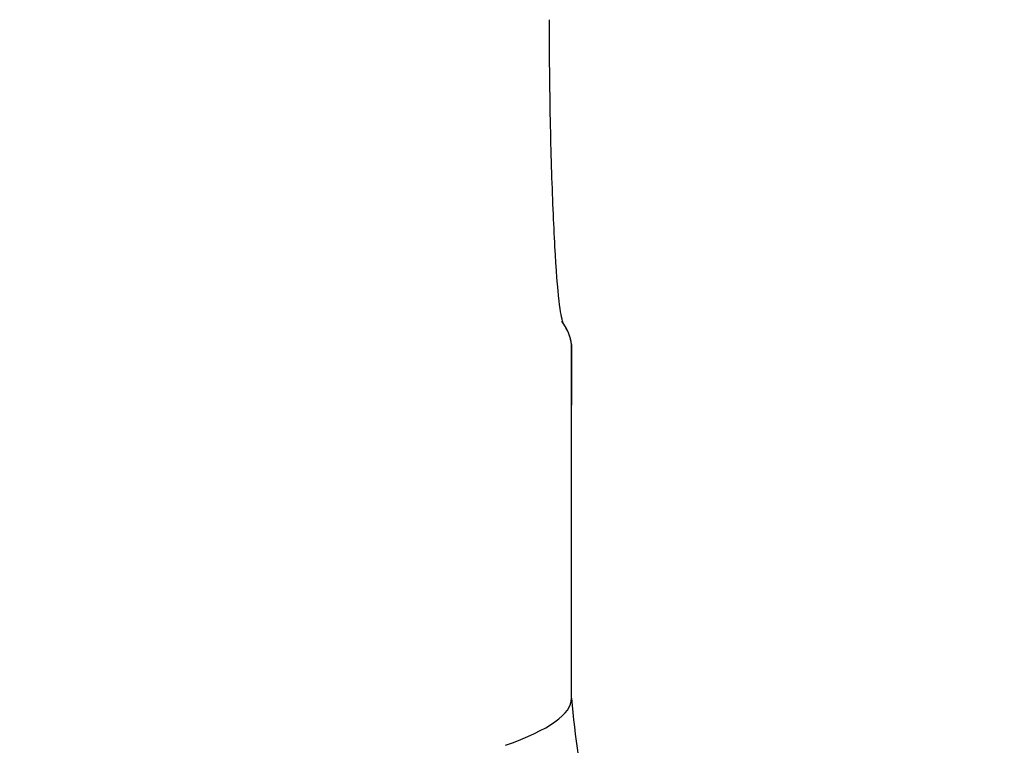
# Model space of a CAD drawing. Units: inches. Extents: x 0.2 to 33.6, y 0.2 to 23.7.
# Drawn here: x 6.2 to 6.2, y 3.2 to 3.3 of the extents above; entities that cross this region are included whole.
import ezdxf

# ---------------------------------------------------------------- set-up
doc = ezdxf.new("R2010")
doc.units = ezdxf.units.IN
doc.header["$MEASUREMENT"] = 0

msp = doc.modelspace()

# ---------------------------------------------------------------- hatches: boundary and pattern name
at = {"linetype": 'Continuous', "lineweight": 18}
h = msp.add_hatch(dxfattribs=at)
h.set_pattern_fill('ANSI37', angle=2.8e-322, style=0)
h.set_pattern_definition([(45, (0, 0), (-0.08838834764831845, 0.08838834764831845), []), (135, (0, 0), (-0.08838834764831845, -0.08838834764831843), [])])
edge = h.paths.add_edge_path(flags=0)
edge.add_line((8.28801345520073, 6.086349177984528), (8.273037453142916, 6.086349177984528))
edge.add_spline(control_points=[(8.273037453142916, 6.086349177984528), (8.26686850056033, 6.086451580384842), (8.260677954598702, 6.087189089933816), (8.25465849387726, 6.08854280882665), (8.244760714118442, 6.09076872441555), (8.235096256423288, 6.094743291234204), (8.226545862370186, 6.100203282616947), (8.218214589416506, 6.105523350704084), (8.210691635001998, 6.112428863727657), (8.204800597128024, 6.120366678681904), (8.199321795904401, 6.127749029842188), (8.195094862464888, 6.136260161242478), (8.192634422401245, 6.145118073309942), (8.19101329846625, 6.150954335480606), (8.190117868691823, 6.157042072222696), (8.190002936004953, 6.163098208731629)], knot_values=[0.01884064418316879, 0.01884064418316879, 0.01884064418316879, 0.01884064418316879, 0.02259476440186049, 0.02259476440186049, 0.02259476440186049, 0.02878726229183327, 0.02878726229183327, 0.02878726229183327, 0.03482567076774123, 0.03482567076774123, 0.03482567076774123, 0.04043834391211961, 0.04043834391211961, 0.04043834391211961, 0.04412513044601401, 0.04412513044601401, 0.04412513044601401, 0.04412513044601401], weights=[1, 1, 1, 1, 1, 1, 1, 1, 1, 1, 1, 1, 1, 1, 1, 1], degree=3, periodic=0)
edge.add_spline(control_points=[(8.190002936004953, 6.163098208731629), (8.189723465783265, 6.177824305012928), (8.189443982194726, 6.192550401040559), (8.1891644852144, 6.207276496814011), (8.18827171770492, 6.254314499989001), (8.187378813561207, 6.301352500570913), (8.186485771966028, 6.348390498543039)], knot_values=[0.5976500063613394, 0.5976500063613394, 0.5976500063613394, 0.5976500063613394, 0.6066286510782378, 0.6066286510782378, 0.6066286510782378, 0.6353081819773393, 0.6353081819773393, 0.6353081819773393, 0.6353081819773393], weights=[1, 1, 1, 1, 1, 1, 1], degree=3, periodic=0)
edge.add_spline(control_points=[(8.186485771966021, 6.348390498543047), (8.187780384521382, 6.349580749185989), (8.189074863522608, 6.350771142709091), (8.19036921002391, 6.351961677984527)], knot_values=[0, 0, 0, 0, 1, 1, 1, 1], weights=[1, 1, 1, 1], degree=3, periodic=0)
edge.add_line((8.19036921002391, 6.351961677984527), (8.190369210023912, 6.367586677984527))
edge.add_line((8.190369210023912, 6.367586677984527), (8.186121314578251, 6.367586677984526))
edge.add_spline(control_points=[(8.186121314578251, 6.367586677984525), (8.186022427434711, 6.372795011349888), (8.185923538604603, 6.378003344683231), (8.18582464808681, 6.383211677984528)], knot_values=[0.5950201189667585, 0.5950201189667585, 0.5950201189667585, 0.5950201189667585, 0.5981956911926962, 0.5981956911926962, 0.5981956911926962, 0.5981956911926962], weights=[1, 1, 1, 1], degree=3, periodic=0)
edge.add_line((8.18582464808681, 6.383211677984528), (8.134672411558412, 6.383211677984528))
edge.add_spline(control_points=[(8.134672411558412, 6.383211677984528), (8.135825026606947, 6.322881470477547), (8.136977387290829, 6.262551258110376), (8.138129495637223, 6.202221040924926), (8.138383742245443, 6.188907403244437), (8.13863797656489, 6.175593765329267), (8.138892198617205, 6.162280127179864)], knot_values=[0.5791579020880901, 0.5791579020880901, 0.5791579020880901, 0.5791579020880901, 0.6159419078341443, 0.6159419078341443, 0.6159419078341443, 0.6240593810949658, 0.6240593810949658, 0.6240593810949658, 0.6240593810949658], weights=[1, 1, 1, 1, 1, 1, 1], degree=3, periodic=0)
edge.add_spline(control_points=[(8.138892198617203, 6.162280127179864), (8.139010286282167, 6.15609586256979), (8.13963471075416, 6.149901279709067), (8.140749000015887, 6.143817084371536), (8.143352240754671, 6.129602978834111), (8.148765859880447, 6.115680288459156), (8.156306527394365, 6.10335324534178), (8.164488954859765, 6.089977090514024), (8.175430697818868, 6.078019011783075), (8.187872230559726, 6.068475327994263), (8.200760078800961, 6.058589283332851), (8.215657935993166, 6.050953888237054), (8.231156628302534, 6.046093739264434), (8.245116623673933, 6.041716101731683), (8.259913237240102, 6.039461677984527), (8.274543520256422, 6.039461677984527)], knot_values=[0.1058444685040761, 0.1058444685040761, 0.1058444685040761, 0.1058444685040761, 0.1096427037622753, 0.1096427037622753, 0.1096427037622753, 0.118573645855109, 0.118573645855109, 0.118573645855109, 0.1282730964478444, 0.1282730964478444, 0.1282730964478444, 0.1383137039832392, 0.1383137039832392, 0.1383137039832392, 0.1473453661630011, 0.1473453661630011, 0.1473453661630011, 0.1473453661630011], weights=[1, 1, 1, 1, 1, 1, 1, 1, 1, 1, 1, 1, 1, 1, 1, 1], degree=3, periodic=0)
edge.add_line((8.274543520256422, 6.039461677984527), (8.85874448308768, 6.039461677984527))
edge.add_ellipse((8.85874448308768, 6.008211677984527), major_axis=(0.04419417382415892, 2.752174943259751e-18), ratio=0.7071067811865523, start_angle=3.999999999998579, end_angle=89.99999999999937, ccw=False)
edge.add_line((8.902831002125595, 6.010391567789031), (8.90934079227215, 5.94456393131034))
edge.add_ellipse((9.065012790495512, 5.938348247084355), major_axis=(0.1548981176957763, -0.02731271741071956), ratio=0.6953819038476768, start_angle=191.0219717555295, end_angle=206.024711639188)
edge.add_spline(control_points=[(8.91748734006767, 5.915631414101555), (8.92476521802578, 5.900077033646758), (8.936040468805096, 5.886288262009323), (8.948574464884693, 5.874549216001135), (8.968188494341181, 5.856179177209561), (8.991480740441501, 5.841764061829598), (9.015256750603488, 5.829239293668029)], knot_values=[0, 0, 0, 0, 0.01046856016219369, 0.01046856016219369, 0.01046856016219369, 0.02681134589548423, 0.02681134589548423, 0.02681134589548423, 0.02681134589548423], weights=[1, 1, 1, 1, 1, 1, 1], degree=3, periodic=0)
edge.add_arc((8.949715765073325, 5.704821570490279), 0.1406250000000001, 3.999999999999602, 62.22055722285569, ccw=False)
edge.add_line((9.089998209641113, 5.714631074610548), (9.1003263787911, 5.566931374553708))
edge.add_spline(control_points=[(9.1003263787911, 5.566931374553708), (9.101800841018768, 5.5458455823277), (9.105767920964187, 5.52482838924294), (9.111765401947615, 5.50455982011454), (9.120080860645832, 5.476457613550668), (9.132328438955726, 5.449018557495815), (9.148990119547175, 5.42490903101791), (9.157673460764284, 5.412344197366135), (9.167744912357906, 5.400407058816787), (9.179704734785663, 5.390907684790776), (9.186310194110188, 5.385661141280927), (9.193656161646992, 5.381094698792325), (9.201562313956357, 5.378153429109038), (9.207443362841014, 5.375965544267777), (9.213788210115588, 5.374677070827207), (9.220063046851498, 5.374677070827207)], knot_values=[0, 0, 0, 0, 0.01288528685213503, 0.01288528685213503, 0.01288528685213503, 0.03085015404431992, 0.03085015404431992, 0.03085015404431992, 0.04016006646731384, 0.04016006646731384, 0.04016006646731384, 0.04528454369170436, 0.04528454369170436, 0.04528454369170436, 0.04909534708186483, 0.04909534708186483, 0.04909534708186483, 0.04909534708186483], weights=[1, 1, 1, 1, 1, 1, 1, 1, 1, 1, 1, 1, 1, 1, 1, 1], degree=3, periodic=0)
edge.add_line((9.220063046851498, 5.374677070827207), (9.262215765073325, 5.374677070827207))
edge.add_spline(control_points=[(9.262215765073325, 5.374677070827207), (9.2632623661818, 5.374677070827207), (9.264315131396824, 5.374554391854709), (9.26533524857377, 5.374320437103614), (9.266847341509212, 5.373973652112303), (9.268313736287384, 5.37337568813409), (9.269665053484866, 5.372613699481024), (9.271838516492801, 5.371388114434824), (9.273777367872244, 5.369718949975055), (9.275463830647286, 5.367879971057087), (9.278441861688519, 5.364632620221403), (9.280766498100864, 5.360772467863145), (9.2826707124785, 5.356799065802371), (9.28677066378399, 5.348243960265084), (9.289138418695298, 5.338855465341956), (9.290726239423181, 5.329502484170285), (9.292755631864138, 5.317548446187992), (9.293465765073323, 5.305355640594511), (9.293465765073323, 5.293230565016953)], knot_values=[0.05816591464129316, 0.05816591464129316, 0.05816591464129316, 0.05816591464129316, 0.05880841329969318, 0.05880841329969318, 0.05880841329969318, 0.05975642998945845, 0.05975642998945845, 0.05975642998945845, 0.06128913667117963, 0.06128913667117963, 0.06128913667117963, 0.06400475391693955, 0.06400475391693955, 0.06400475391693955, 0.06987753906891449, 0.06987753906891449, 0.06987753906891449, 0.07742496163174309, 0.07742496163174309, 0.07742496163174309, 0.07742496163174309], weights=[1, 1, 1, 1, 1, 1, 1, 1, 1, 1, 1, 1, 1, 1, 1, 1, 1, 1, 1], degree=3, periodic=0)
edge.add_line((9.293465765073323, 5.293230565016953), (9.293465765073323, 4.384551809882481))
edge.add_arc((9.402840765073323, 4.384551809882481), 0.109375, 180, 248.1026823126394)
edge.add_arc((9.22040454415924, 3.930666056345504), 0.3798031392961487, 3.999999999999602, 68.10268231263711, ccw=False)
edge.add_line((9.599282502096903, 3.957159784059755), (9.605546063840622, 3.867586677984527))
edge.add_line((9.605546063840622, 3.867586677984527), (9.597063539046482, 3.746280921889223))
edge.add_line((9.597063539046482, 3.746280921889223), (9.59233502449642, 3.6926651514536))
edge.add_arc((5.855608012324038, 4.039796793933358), 3.752816161325975, 334.86295178066496, 354.6926123954405, ccw=False)
edge.add_arc((9.352027720612153, 2.399196358081006), 0.109375, 154.8629517806644, 176.0000000000002)
edge.add_line((9.242919152614984, 2.406825972396769), (9.20810860533088, 1.909011953473269))
edge.add_arc((9.130173913904331, 1.914461677984528), 0.07812500000000007, 270, 356.00000000000006, ccw=False)
edge.add_line((9.130173913904331, 1.836336677984528), (8.630173913904331, 1.836336677984528))
edge.add_arc((8.630173913904331, 1.976961677984528), 0.140625, 184.0000000000002, 270, ccw=False)
edge.add_line((8.489891469336541, 1.96715217386426), (8.488063337423526, 1.993295678225564))
edge.add_ellipse((8.378954769426358, 1.9856660639098), major_axis=(0.007634287636984411, -0.1091753996039926), ratio=0.9993878510445761, start_angle=89.99999999999051, end_angle=176.0024406547272)
edge.add_line((8.378945448377946, 2.095107732817484), (7.987897594388106, 2.095107732817484))
edge.add_ellipse((7.987888273339697, 1.985666063909801), major_axis=(0.007634287636944592, 0.1091753996039954), ratio=0.9993878510445761, start_angle=3.997559345253297, end_angle=89.99999999998852)
edge.add_line((7.878779705342529, 1.993295678225565), (7.86983684297865, 1.865406788180023))
edge.add_arc((7.83866296640803, 1.867586677984528), 0.03125, 270, 355.99999999999903, ccw=False)
edge.add_line((7.83866296640803, 1.836336677984528), (7.234368448617039, 1.836336677984528))
edge.add_arc((7.234368448617039, 1.867586677984528), 0.03125, 184.0000000000006, 270, ccw=False)
edge.add_line((7.203194572046419, 1.865406788180024), (7.194251709682542, 1.993295678225564))
edge.add_ellipse((7.085143141685373, 1.985666063909801), major_axis=(0.007634287636987597, -0.1091753996039924), ratio=0.9993878510445757, start_angle=89.99999999998836, end_angle=176.0024406547246)
edge.add_line((7.085133820636964, 2.095107732817484), (6.595547709509686, 2.095107732817485))
edge.add_ellipse((6.595538388461277, 1.985666063909801), major_axis=(-0.007634287636943747, -0.1091753996039955), ratio=0.9993878510445757, start_angle=183.9975593452532, end_angle=269.9999999999894)
edge.add_line((6.486429820464108, 1.993295678225564), (6.477486958100229, 1.865406788180024))
edge.add_arc((6.44631308152961, 1.867586677984528), 0.03125, 270, 355.99999999999943, ccw=False)
edge.add_line((6.44631308152961, 1.836336677984528), (5.84201856373862, 1.836336677984528))
edge.add_arc((5.84201856373862, 1.867586677984528), 0.03125, 184.000000000001, 270, ccw=False)
edge.add_line((5.810844687168, 1.865406788180023), (5.801901824804122, 1.993295678225565))
edge.add_ellipse((5.692793256806953, 1.985666063909801), major_axis=(-0.007634287636988443, 0.1091753996039923), ratio=0.9993878510445761, start_angle=269.9999999999893, end_angle=356.0024406547249)
edge.add_line((5.692783935758544, 2.095107732817485), (5.301736081768702, 2.095107732817485))
edge.add_ellipse((5.301726760720293, 1.985666063909801), major_axis=(-0.007634287636940564, -0.1091753996039957), ratio=0.9993878510445761, start_angle=183.997559345252, end_angle=269.9999999999873)
edge.add_line((5.192618192723125, 1.993295678225565), (5.190790060810108, 1.96715217386426))
edge.add_arc((5.05050761624232, 1.976961677984528), 0.140625, 269.99999999999966, 355.9999999999998, ccw=False)
edge.add_line((5.050507616242319, 1.836336677984528), (4.550507616242318, 1.836336677984528))
edge.add_arc((4.550507616242318, 1.914461677984528), 0.07812500000000007, 183.9999999999998, 270, ccw=False)
edge.add_line((4.472572924815769, 1.909011953473268), (4.437762377531664, 2.406825972396769))
edge.add_arc((4.328653809534496, 2.399196358081005), 0.109375, 4.000000000000026, 25.1370482193356)
edge.add_arc((7.825073517822611, 4.039796793933358), 3.752816161325975, 185.3073876045595, 205.137048219335, ccw=False)
edge.add_line((4.088346505650231, 3.692665151453599), (4.083617991100168, 3.746280921889223))
edge.add_line((4.083617991100168, 3.746280921889223), (4.075135466306028, 3.867586677984527))
edge.add_line((4.075135466306028, 3.867586677984527), (4.081399028049747, 3.957159784059755))
edge.add_arc((4.460276985987409, 3.930666056345503), 0.3798031392961487, 111.89731768736121, 175.9999999999987, ccw=False)
edge.add_arc((4.277840765073327, 4.384551809882481), 0.109375, 291.8973176873622, 360.0000000000008)
edge.add_line((4.387215765073326, 4.384551809882481), (4.387215765073326, 5.293230565016852))
edge.add_spline(control_points=[(4.387215765073326, 5.293230565016852), (4.387215765073326, 5.296118144555804), (4.387258395143314, 5.299006124066245), (4.387349174647697, 5.301892276292889), (4.38763425348668, 5.31095578607404), (4.388379715762752, 5.320034322104463), (4.389867401998075, 5.328979447545881), (4.391481199140508, 5.338682849737354), (4.39391709568639, 5.348441339656326), (4.398241950512294, 5.357276269539536), (4.400414170613532, 5.361713739248437), (4.403136351448313, 5.366039506244505), (4.406738237341043, 5.369421235920481), (4.408115199487054, 5.370714034718262), (4.409644684227801, 5.371875697205405), (4.411306283632821, 5.37277371775101), (4.412981726706501, 5.373679220183554), (4.414841692795568, 5.374327054798131), (4.416730995823488, 5.374567009412948), (4.4173057974197, 5.374640013210422), (4.417886346028546, 5.374677070827136), (4.418465765073326, 5.374677070827136)], knot_values=[0.02563907029799999, 0.02563907029799999, 0.02563907029799999, 0.02563907029799999, 0.02739530576842391, 0.02739530576842391, 0.02739530576842391, 0.03291221896395566, 0.03291221896395566, 0.03291221896395566, 0.03892664207631134, 0.03892664207631134, 0.03892664207631134, 0.04194144310820399, 0.04194144310820399, 0.04194144310820399, 0.04307776588260562, 0.04307776588260562, 0.04307776588260562, 0.04423057371360635, 0.04423057371360635, 0.04423057371360635, 0.04457831179051038, 0.04457831179051038, 0.04457831179051038, 0.04457831179051038], weights=[1, 1, 1, 1, 1, 1, 1, 1, 1, 1, 1, 1, 1, 1, 1, 1, 1, 1, 1, 1, 1, 1], degree=3, periodic=0)
edge.add_line((4.418465765073326, 5.374677070827136), (4.460618483295146, 5.374677070827137))
edge.add_spline(control_points=[(4.460618483295145, 5.374677070827137), (4.466303035745917, 5.374677070827137), (4.472044201854023, 5.375727809502294), (4.477428017714742, 5.377552271982983), (4.486959949664308, 5.380782444162041), (4.495724434031277, 5.386427865257336), (4.503423845553098, 5.392909439234014), (4.511050236568933, 5.399329542563225), (4.517878499370679, 5.40673552880819), (4.524055351718273, 5.414560237221938), (4.537879049376379, 5.432071810639525), (4.548822152948452, 5.451985067683572), (4.557484498187162, 5.472545067573349), (4.570053677729901, 5.502377904165738), (4.578096955968908, 5.534637675986898), (4.580355151355547, 5.56693137455367)], knot_values=[0, 0, 0, 0, 0.003465303173990571, 0.003465303173990571, 0.003465303173990571, 0.00965677541308857, 0.00965677541308857, 0.00965677541308857, 0.01574171047272892, 0.01574171047272892, 0.01574171047272892, 0.029445134805633, 0.029445134805633, 0.029445134805633, 0.04943435258365957, 0.04943435258365957, 0.04943435258365957, 0.04943435258365957], weights=[1, 1, 1, 1, 1, 1, 1, 1, 1, 1, 1, 1, 1, 1, 1, 1], degree=3, periodic=0)
edge.add_line((4.580355151355547, 5.56693137455367), (4.590683320505538, 5.714631074610547))
edge.add_arc((4.730965765073325, 5.704821570490279), 0.1406250000000001, 117.77944277715119, 175.9999999999991, ccw=False)
edge.add_spline(control_points=[(4.665424779543144, 5.829239293668019), (4.69055978878861, 5.842479957740489), (4.715236703805963, 5.857847732532739), (4.735475828200093, 5.877784174507389), (4.746616044838303, 5.888757785730269), (4.756567082422534, 5.901467868848886), (4.763194190078995, 5.915631414101641)], knot_values=[0, 0, 0, 0, 0.01731826151881441, 0.01731826151881441, 0.01731826151881441, 0.02683308111125812, 0.02683308111125812, 0.02683308111125812, 0.02683308111125812], weights=[1, 1, 1, 1, 1, 1, 1], degree=3, periodic=0)
edge.add_ellipse((4.615668739651106, 5.93834824708435), major_axis=(-0.1548981176957785, -0.02731271741071959), ratio=0.695381903847667, start_angle=153.9752883608613, end_angle=168.978028244472)
edge.add_line((4.771340737874469, 5.944563931310336), (4.777850528021025, 6.010391567789031))
edge.add_ellipse((4.82193704705894, 6.008211677984527), major_axis=(-0.04419417382415955, -2.75217494325979e-18), ratio=0.7071067811865422, start_angle=270, end_angle=356.00000000000017, ccw=False)
edge.add_line((4.82193704705894, 6.039461677984527), (5.406138009890236, 6.039461677984527))
edge.add_spline(control_points=[(5.406138009890236, 6.039461677984527), (5.409549615731947, 6.039461677984527), (5.412963331244523, 6.039582076389291), (5.416366475357625, 6.039822210861344), (5.431734745987015, 6.040906634979547), (5.447124631553131, 6.044500214639858), (5.461362524597241, 6.0503859702813), (5.474765254339086, 6.055926480520026), (5.487475418464626, 6.063637454912371), (5.498483961046357, 6.073078980661132), (5.509519275102996, 6.082543467085006), (5.51912840356766, 6.094019486689767), (5.526323011268032, 6.106652470487512), (5.529384033754259, 6.112027308016321), (5.532043018097161, 6.117652963482582), (5.534238848028589, 6.12343544288458), (5.538820825572254, 6.13550158261036), (5.541425635377927, 6.148514302037586), (5.541769576388933, 6.161416547992212), (5.541777249277834, 6.1617043807793), (5.541783834452354, 6.161992244619277), (5.541789331529453, 6.162280127179864)], knot_values=[0.1376864397736349, 0.1376864397736349, 0.1376864397736349, 0.1376864397736349, 0.1397767834128626, 0.1397767834128626, 0.1397767834128626, 0.1492879294642728, 0.1492879294642728, 0.1492879294642728, 0.1582344378061245, 0.1582344378061245, 0.1582344378061245, 0.1672166859263174, 0.1672166859263174, 0.1672166859263174, 0.1709872842794814, 0.1709872842794814, 0.1709872842794814, 0.178942400143639, 0.178942400143639, 0.178942400143639, 0.1791174569963975, 0.1791174569963975, 0.1791174569963975, 0.1791174569963975], weights=[1, 1, 1, 1, 1, 1, 1, 1, 1, 1, 1, 1, 1, 1, 1, 1, 1, 1, 1, 1, 1, 1], degree=3, periodic=0)
edge.add_spline(control_points=[(5.541789331529453, 6.162280127179865), (5.543195550654049, 6.235923984639441), (5.544602145112756, 6.30956783493304), (5.546009118588245, 6.383211677984528)], knot_values=[0.5791563238746902, 0.5791563238746902, 0.5791563238746902, 0.5791563238746902, 0.6240578029107771, 0.6240578029107771, 0.6240578029107771, 0.6240578029107771], weights=[1, 1, 1, 1], degree=3, periodic=0)
edge.add_line((5.546009118588245, 6.383211677984528), (5.494856882059847, 6.383211677984528))
edge.add_spline(control_points=[(5.494856882059847, 6.383211677984528), (5.494757991542055, 6.37800334468323), (5.494659102711947, 6.372795011349888), (5.494560215568406, 6.367586677984526)], knot_values=[0.5950215003576271, 0.5950215003576271, 0.5950215003576271, 0.5950215003576271, 0.598197072584293, 0.598197072584293, 0.598197072584293, 0.598197072584293], weights=[1, 1, 1, 1], degree=3, periodic=0)
edge.add_line((5.494560215568406, 6.367586677984526), (5.490312320122747, 6.367586677984527))
edge.add_line((5.490312320122747, 6.367586677984527), (5.490312320122747, 6.351961677984527))
edge.add_spline(control_points=[(5.490312320122748, 6.351961677984527), (5.491606668795811, 6.350771140711513), (5.492901147803221, 6.349580747183612), (5.494195758180637, 6.348390498543045)], knot_values=[0, 0, 0, 0, 1, 1, 1, 1], weights=[1, 1, 1, 1], degree=3, periodic=0)
edge.add_spline(control_points=[(5.49419575818063, 6.348390498543039), (5.493023133797653, 6.286626406426394), (5.491850746400596, 6.224862309809997), (5.490678594141704, 6.163098208731629)], knot_values=[0.597651472307525, 0.597651472307525, 0.597651472307525, 0.597651472307525, 0.6353096479387977, 0.6353096479387977, 0.6353096479387977, 0.6353096479387977], weights=[1, 1, 1, 1], degree=3, periodic=0)
edge.add_spline(control_points=[(5.490678594141704, 6.163098208731629), (5.490585172647198, 6.15817555931825), (5.489979255546565, 6.153237367822187), (5.488885636959574, 6.14843682585186), (5.487993514551125, 6.144520770368373), (5.48677164537912, 6.140666386022795), (5.48525168999607, 6.13694871086553), (5.481918755430505, 6.128796650500224), (5.47705139877952, 6.121146015800122), (5.471161746173104, 6.114597998299101), (5.46528551440205, 6.108064901858915), (5.458244642301779, 6.102445289320563), (5.450621071871198, 6.098075778728531), (5.442548187928714, 6.093448740490195), (5.433617872596725, 6.090100459232838), (5.424505948129987, 6.088215314538042), (5.418968278998443, 6.087069639151578), (5.413298238511445, 6.086443035037634), (5.407644077003742, 6.086349177984528)], knot_values=[0.0977153821082925, 0.0977153821082925, 0.0977153821082925, 0.0977153821082925, 0.1007050595273198, 0.1007050595273198, 0.1007050595273198, 0.1031219011725251, 0.1031219011725251, 0.1031219011725251, 0.108490693087573, 0.108490693087573, 0.108490693087573, 0.1138390681527505, 0.1138390681527505, 0.1138390681527505, 0.1195048967792679, 0.1195048967792679, 0.1195048967792679, 0.1229438745002606, 0.1229438745002606, 0.1229438745002606, 0.1229438745002606], weights=[1, 1, 1, 1, 1, 1, 1, 1, 1, 1, 1, 1, 1, 1, 1, 1, 1, 1, 1], degree=3, periodic=0)
edge.add_line((5.407644077003742, 6.086349177984528), (5.392668074945928, 6.086349177984528))
edge.add_spline(control_points=[(5.392668074945928, 6.086349177984528), (5.391573801331352, 6.087976000547685), (5.390479644440194, 6.089602901630239), (5.389385603532258, 6.091229880698119)], knot_values=[1.343796891988307, 1.343796891988307, 1.343796891988307, 1.343796891988307, 1.344996341310004, 1.344996341310004, 1.344996341310004, 1.344996341310004], weights=[1, 1, 1, 1], degree=3, periodic=0)
edge.add_spline(control_points=[(5.389385603532256, 6.091229880698119), (5.389380302535172, 6.091237763960284), (5.389374887717353, 6.09124557185295), (5.389369363053081, 6.091253300014254), (5.389338171573288, 6.091296932129312), (5.389303345020477, 6.091338164974418), (5.389265646578862, 6.091376315955742), (5.389180316733809, 6.091462670117496), (5.389078230084579, 6.091534702052793), (5.388968888102413, 6.09158745197834), (5.388859747507641, 6.091640104748432), (5.388740461642125, 6.091675095326784), (5.388620267844015, 6.091690504237247), (5.388494478758277, 6.091706630466635), (5.388364285232004, 6.09170174064565), (5.388240084718723, 6.091676105087029), (5.388113448173459, 6.091649966720174), (5.387989394319741, 6.091601409752815), (5.387879282148038, 6.091533620827017), (5.387772370029433, 6.091467801966457), (5.387675416911505, 6.09138170976423), (5.387598779460938, 6.091282266188871), (5.387585642127472, 6.091265219387327), (5.387573046063688, 6.091247741067697), (5.387561038142469, 6.091229880698119)], knot_values=[0.001280000173092844, 0.001280000173092844, 0.001280000173092844, 0.001280000173092844, 0.00128571114175792, 0.00128571114175792, 0.00128571114175792, 0.001317985831140127, 0.001317985831140127, 0.001317985831140127, 0.001391991933234183, 0.001391991933234183, 0.001391991933234183, 0.001465777716046356, 0.001465777716046356, 0.001465777716046356, 0.001543067486604567, 0.001543067486604567, 0.001543067486604567, 0.001621965750092266, 0.001621965750092266, 0.001621965750092266, 0.00169861344612843, 0.00169861344612843, 0.00169861344612843, 0.001711600969214413, 0.001711600969214413, 0.001711600969214413, 0.001711600969214413], weights=[1, 1, 1, 1, 1, 1, 1, 1, 1, 1, 1, 1, 1, 1, 1, 1, 1, 1, 1, 1, 1, 1, 1, 1, 1], degree=3, periodic=0)
edge.add_spline(control_points=[(5.387561038142469, 6.091229880698119), (5.386467288814509, 6.089603057298382), (5.385373655017985, 6.08797615621843), (5.384280136022836, 6.086349177984527)], knot_values=[1.348923011692018, 1.348923011692018, 1.348923011692018, 1.348923011692018, 1.350122407251921, 1.350122407251921, 1.350122407251921, 1.350122407251921], weights=[1, 1, 1, 1], degree=3, periodic=0)
edge.add_line((5.384280136022836, 6.086349177984528), (5.375865149623772, 6.086349177984528))
edge.add_spline(control_points=[(5.375865149623772, 6.086349177984527), (5.374772581326289, 6.087976003255708), (5.373680125890495, 6.089602904329885), (5.372587782608907, 6.091229880698119)], knot_values=[1.360660992626074, 1.360660992626074, 1.360660992626074, 1.360660992626074, 1.361860246302081, 1.361860246302081, 1.361860246302081, 1.361860246302081], weights=[1, 1, 1, 1], degree=3, periodic=0)
edge.add_spline(control_points=[(5.372587782608907, 6.091229880698119), (5.372580173502239, 6.091241213982206), (5.372572328758294, 6.091252392506211), (5.372564260180297, 6.09126340340452), (5.372532249191796, 6.091307087649665), (5.372496568977612, 6.091348289217926), (5.372458008438864, 6.091386316859323), (5.372371506628273, 6.091471623235739), (5.372268444000156, 6.091542406490549), (5.372158357879599, 6.091593795080271), (5.372048467318693, 6.091645092382056), (5.371928634078889, 6.091678573742454), (5.371808149302812, 6.091692385595374), (5.371682285219047, 6.091706814108831), (5.371552287661357, 6.091700160822496), (5.371428589095707, 6.09167280000309), (5.371302748867977, 6.091644965470599), (5.371179798576156, 6.091594797899652), (5.371071044660706, 6.091525637867924), (5.370965586193901, 6.091458573515528), (5.370870341259411, 6.091371475931078), (5.370795480073546, 6.091271401366708), (5.370785317286837, 6.091257815735635), (5.370775496457143, 6.091243967332059), (5.370766040329523, 6.091229880698119)], knot_values=[0.001276109275876114, 0.001276109275876114, 0.001276109275876114, 0.001276109275876114, 0.001284323496400525, 0.001284323496400525, 0.001284323496400525, 0.001316916284908272, 0.001316916284908272, 0.001316916284908272, 0.001390976390690928, 0.001390976390690928, 0.001390976390690928, 0.001464824106614842, 0.001464824106614842, 0.001464824106614842, 0.00154203761396871, 0.00154203761396871, 0.00154203761396871, 0.001620677311398187, 0.001620677311398187, 0.001620677311398187, 0.001696972066704406, 0.001696972066704406, 0.001696972066704406, 0.001707199651578784, 0.001707199651578784, 0.001707199651578784, 0.001707199651578784], weights=[1, 1, 1, 1, 1, 1, 1, 1, 1, 1, 1, 1, 1, 1, 1, 1, 1, 1, 1, 1, 1, 1, 1, 1, 1], degree=3, periodic=0)
edge.add_spline(control_points=[(5.370766040329523, 6.091229880698119), (5.369673978522327, 6.089603054629917), (5.368582028438439, 6.087976153558184), (5.36749018937995, 6.086349177984528)], knot_values=[1.365777641734193, 1.365777641734193, 1.365777641734193, 1.365777641734193, 1.366976825324047, 1.366976825324047, 1.366976825324047, 1.366976825324047], weights=[1, 1, 1, 1], degree=3, periodic=0)
edge.add_line((5.367490189379948, 6.086349177984528), (5.359088011488711, 6.086349177984528))
edge.add_spline(control_points=[(5.359088011488711, 6.086349177984527), (5.357997090877902, 6.087976005836281), (5.356906279439962, 6.08960290690258), (5.355815576498296, 6.091229880698119)], knot_values=[1.377493574306256, 1.377493574306256, 1.377493574306256, 1.377493574306256, 1.378692578178732, 1.378692578178732, 1.378692578178732, 1.378692578178732], weights=[1, 1, 1, 1], degree=3, periodic=0)
edge.add_spline(control_points=[(5.355815576498296, 6.091229880698119), (5.355796746522854, 6.091257968892845), (5.355776453081093, 6.0912851270266), (5.3557548792361, 6.091311167070192), (5.355719571870984, 6.091353783735279), (5.355680636506344, 6.09139361935024), (5.35563893629671, 6.091430004549029), (5.355546587027772, 6.091510583196905), (5.355438507971052, 6.091575585250804), (5.355324520700471, 6.091620620882389), (5.355210715875957, 6.091665584430718), (5.355087944553004, 6.091691977833793), (5.354965744314, 6.091698330813273), (5.354838729511742, 6.091704934093586), (5.354708835101678, 6.091690044610783), (5.354586707620232, 6.091654530647619), (5.354463576520421, 6.091618724838057), (5.354344760134498, 6.091560799525929), (5.354241488945998, 6.091484783834359), (5.35414659099285, 6.091414931500499), (5.354062169665553, 6.09132776137876), (5.353996562178064, 6.091229880698119)], knot_values=[0.001262072278814775, 0.001262072278814775, 0.001262072278814775, 0.001262072278814775, 0.001282498606432985, 0.001282498606432985, 0.001282498606432985, 0.001315809861880799, 0.001315809861880799, 0.001315809861880799, 0.001390523314192712, 0.001390523314192712, 0.001390523314192712, 0.001465045170495747, 0.001465045170495747, 0.001465045170495747, 0.001542575352000545, 0.001542575352000545, 0.001542575352000545, 0.001620824472629206, 0.001620824472629206, 0.001620824472629206, 0.001692747570627298, 0.001692747570627298, 0.001692747570627298, 0.001692747570627298], weights=[1, 1, 1, 1, 1, 1, 1, 1, 1, 1, 1, 1, 1, 1, 1, 1, 1, 1, 1, 1, 1, 1], degree=3, periodic=0)
edge.add_spline(control_points=[(5.353996562178064, 6.091229880698119), (5.352906131082912, 6.089603052086525), (5.351815808072801, 6.087976151022525), (5.350725592480178, 6.086349177984527)], knot_values=[1.382600390521312, 1.382600390521312, 1.382600390521312, 1.382600390521312, 1.383799307451846, 1.383799307451846, 1.383799307451846, 1.383799307451846], weights=[1, 1, 1, 1], degree=3, periodic=0)
edge.add_line((5.350725592480178, 6.086349177984528), (5.317260748444793, 6.086349177984528))
edge.add_line((5.317260748444793, 6.086349177984528), (5.317260748444793, 6.086336677984527))
edge.add_line((5.317260748444793, 6.086336677984527), (4.82193704705894, 6.086336677984527))
edge.add_ellipse((4.82193704705894, 6.008211677984527), major_axis=(-0.1104854345603989, -6.880437358149474e-18), ratio=0.7071067811865424, start_angle=270.0000000000006, end_angle=356.0000000000007)
edge.add_line((4.711720749464152, 6.013661402495788), (4.704464915176365, 5.940289694484776))
edge.add_spline(control_points=[(4.704464915176365, 5.940289694484776), (4.703776923912545, 5.93333265934299), (4.701513466829039, 5.926459727879632), (4.698337410348629, 5.920231860252876), (4.69408565434873, 5.911894674276505), (4.68812382283605, 5.90437311296994), (4.681488376150482, 5.897773344309579), (4.670480214600909, 5.886824372364543), (4.657314469274781, 5.877948102929851), (4.643577784366417, 5.870711868060599)], knot_values=[0, 0, 0, 0, 0.004261695678330065, 0.004261695678330065, 0.004261695678330065, 0.0099637300018265, 0.0099637300018265, 0.0099637300018265, 0.01945022597671928, 0.01945022597671928, 0.01945022597671928, 0.01945022597671928], weights=[1, 1, 1, 1, 1, 1, 1, 1, 1, 1], degree=3, periodic=0)
edge.add_arc((4.730965765073325, 5.704821570490279), 0.1875000000000001, 117.779442777152, 176)
edge.add_line((4.543922505649608, 5.717900909317303), (4.533594336499617, 5.570201209260427))
edge.add_spline(control_points=[(4.533594336499617, 5.570201209260427), (4.532366140985133, 5.552637195109792), (4.528135850846144, 5.535011730963164), (4.521059878797886, 5.518889272190454), (4.516823905933689, 5.509237693947976), (4.511482006082136, 5.499925386791595), (4.504820172574996, 5.491757375834206), (4.500430111525663, 5.48637476356746), (4.49537745898502, 5.481398949149366), (4.489643482834975, 5.477478914922258), (4.485645903573181, 5.474745968861489), (4.481227246962813, 5.472490611932677), (4.47658449780026, 5.471114198354199), (4.473259223888084, 5.470128370344838), (4.469760884536733, 5.469584602575382), (4.466292555911147, 5.469584602575382)], knot_values=[0, 0, 0, 0, 0.01073316848520951, 0.01073316848520951, 0.01073316848520951, 0.01711187023697973, 0.01711187023697973, 0.01711187023697973, 0.02130767853845986, 0.02130767853845986, 0.02130767853845986, 0.0242288571701148, 0.0242288571701148, 0.0242288571701148, 0.02631316332429932, 0.02631316332429932, 0.02631316332429932, 0.02631316332429932], weights=[1, 1, 1, 1, 1, 1, 1, 1, 1, 1, 1, 1, 1, 1, 1, 1], degree=3, periodic=0)
edge.add_line((4.466292555911147, 5.469584602575382), (4.418465765073326, 5.469584602575381))
edge.add_spline(control_points=[(4.418465765073327, 5.469584602575381), (4.414867075883272, 5.469584602575381), (4.411242622341255, 5.469118213787189), (4.407754768957107, 5.468231961759093), (4.402721583686523, 5.466953046001307), (4.397870316645765, 5.464771090420092), (4.393471149004105, 5.462011397766169), (4.389438164730579, 5.459481419829515), (4.385705557122727, 5.456435020341275), (4.382316843996906, 5.453091014680191), (4.375033722966542, 5.445903980236255), (4.369158169449732, 5.437222006180146), (4.364412415467093, 5.428156955977443), (4.358509590634823, 5.416881739512779), (4.354186609652104, 5.40474215086472), (4.350903212142917, 5.392446088563227), (4.342322830241053, 5.360313241370427), (4.340340765073326, 5.326489290523067), (4.340340765073326, 5.293230565016852)], knot_values=[0.3384980877226995, 0.3384980877226995, 0.3384980877226995, 0.3384980877226995, 0.3407623596447928, 0.3407623596447928, 0.3407623596447928, 0.3440247115891705, 0.3440247115891705, 0.3440247115891705, 0.34692692944888, 0.34692692944888, 0.34692692944888, 0.3532206060304355, 0.3532206060304355, 0.3532206060304355, 0.361028398380302, 0.361028398380302, 0.361028398380302, 0.3818834529036357, 0.3818834529036357, 0.3818834529036357, 0.3818834529036357], weights=[1, 1, 1, 1, 1, 1, 1, 1, 1, 1, 1, 1, 1, 1, 1, 1, 1, 1, 1], degree=3, periodic=0)
edge.add_line((4.340340765073326, 5.293230565016851), (4.340340765073326, 4.384551809882481))
edge.add_arc((4.277840765073327, 4.384551809882481), 0.0625, 291.89731768736175, 360, ccw=False)
edge.add_arc((4.460276985987409, 3.930666056345503), 0.4266781392961488, 111.8973176873619, 175.9999999999995)
edge.add_line((4.034638213193817, 3.960429618766511), (4.028146002333473, 3.867586677984528))
edge.add_line((4.028146002333473, 3.867586677984528), (4.03688685382641, 3.742586677984528))
edge.add_line((4.03688685382641, 3.742586677984528), (4.04166232282222, 3.688438499589197))
edge.add_arc((7.825073517822611, 4.039796793933358), 3.799691161325975, 185.3057333151606, 205.1370482193359)
edge.add_arc((4.328653809534496, 2.399196358081005), 0.0625, 3.999999999998977, 25.137048219334474, ccw=False)
edge.add_line((4.391001562675735, 2.403556137690013), (4.42581210995984, 1.905742118766512))
edge.add_arc((4.550507616242318, 1.914461677984528), 0.1250000000000001, 184.0000000000006, 270.0000000000008)
edge.add_line((4.550507616242318, 1.789461677984528), (5.05050761624232, 1.789461677984528))
edge.add_arc((5.05050761624232, 1.976961677984528), 0.1875, 270.0000000000008, 356.0000000000009)
edge.add_line((5.237550875666037, 1.963882339157505), (5.239379007579054, 1.990025843518809))
edge.add_ellipse((5.301726760720293, 1.985666063909801), major_axis=(-0.004362450078251751, -0.06238594263085466), ratio=0.9993878510445758, start_angle=183.9975593452514, end_angle=269.99999999998647, ccw=False)
edge.add_line((5.301732087033669, 2.048204160428478), (5.692787930493576, 2.048204160428478))
edge.add_ellipse((5.692793256806953, 1.985666063909801), major_axis=(-0.00436245007827911, 0.06238594263085276), ratio=0.9993878510445758, start_angle=269.99999999998863, end_angle=356.00244065472424, ccw=False)
edge.add_line((5.755141009948193, 1.990025843518809), (5.764083872312071, 1.862136953473268))
edge.add_arc((5.84201856373862, 1.867586677984528), 0.078125, 184.0000000000009, 270.0000000000008)
edge.add_line((5.84201856373862, 1.789461677984528), (6.44631308152961, 1.789461677984528))
edge.add_arc((6.44631308152961, 1.867586677984528), 0.078125, 270.0000000000008, 356.000000000001)
edge.add_line((6.524247772956159, 1.862136953473268), (6.533190635320038, 1.990025843518809))
edge.add_ellipse((6.595538388461277, 1.985666063909801), major_axis=(-0.004362450078253569, -0.06238594263085454), ratio=0.9993878510445758, start_angle=183.9975593452523, end_angle=269.9999999999885, ccw=False)
edge.add_line((6.595543714774654, 2.048204160428477), (7.085137815371996, 2.048204160428477))
edge.add_ellipse((7.085143141685373, 1.985666063909801), major_axis=(0.004362450078278626, -0.06238594263085279), ratio=0.9993878510445758, start_angle=89.9999999999875, end_angle=176.0024406547239, ccw=False)
edge.add_line((7.147490894826612, 1.990025843518808), (7.156433757190491, 1.862136953473268))
edge.add_arc((7.234368448617039, 1.867586677984528), 0.078125, 184.0000000000006, 270.0000000000008)
edge.add_line((7.234368448617039, 1.789461677984528), (7.83866296640803, 1.789461677984528))
edge.add_arc((7.83866296640803, 1.867586677984528), 0.078125, 270.0000000000008, 356.0000000000007)
edge.add_line((7.916597657834579, 1.862136953473268), (7.925540520198458, 1.990025843518809))
edge.add_ellipse((7.987888273339697, 1.985666063909801), major_axis=(0.004362450078254052, 0.06238594263085449), ratio=0.9993878510445758, start_angle=3.9975593452526823, end_angle=89.99999999998778, ccw=False)
edge.add_line((7.987893599653074, 2.048204160428477), (8.37894944311298, 2.048204160428477))
edge.add_ellipse((8.378954769426358, 1.9856660639098), major_axis=(0.004362450078276806, -0.0623859426308529), ratio=0.9993878510445758, start_angle=89.99999999998983, end_angle=176.0024406547264, ccw=False)
edge.add_line((8.441302522567595, 1.990025843518808), (8.443130654480614, 1.963882339157505))
edge.add_arc((8.630173913904331, 1.976961677984528), 0.1875, 184.0000000000007, 270.0000000000002)
edge.add_line((8.63017391390433, 1.789461677984528), (9.130173913904331, 1.789461677984528))
edge.add_arc((9.130173913904331, 1.914461677984528), 0.1250000000000001, 270.0000000000008, 356.000000000001)
edge.add_line((9.254869420186811, 1.905742118766513), (9.289679967470914, 2.403556137690014))
edge.add_arc((9.352027720612153, 2.399196358081006), 0.0625, 154.8629517806645, 175.9999999999994, ccw=False)
edge.add_arc((5.855608012324038, 4.039796793933358), 3.799691161325975, 334.8629517806658, 354.6942666848411)
edge.add_line((9.63901920732443, 3.688438499589197), (9.64379467632024, 3.742586677984528))
edge.add_line((9.64379467632024, 3.742586677984528), (9.652535527813178, 3.867586677984528))
edge.add_line((9.652535527813178, 3.867586677984528), (9.646043316952833, 3.960429618766512))
edge.add_arc((9.22040454415924, 3.930666056345504), 0.4266781392961488, 4.000000000000523, 68.10268231263815)
edge.add_arc((9.402840765073323, 4.384551809882481), 0.0625, 180, 248.1026823126375, ccw=False)
edge.add_line((9.340340765073325, 4.384551809882481), (9.340340765073325, 5.293230565016954))
edge.add_spline(control_points=[(9.340340765073325, 5.293230565016954), (9.340340765073325, 5.303565989423089), (9.340123433002798, 5.313906152950498), (9.339588011447638, 5.324227699414726), (9.338156985431866, 5.351814189669014), (9.33462441310982, 5.379784620602925), (9.325697479948166, 5.405926008177709), (9.321254313166948, 5.41893725658564), (9.315349998452218, 5.43171823827616), (9.307206097507814, 5.442795746731869), (9.301730597112087, 5.450243639620914), (9.295041127079816, 5.457099002104552), (9.287210381142572, 5.462011397766206), (9.286478530140549, 5.462470503669542), (9.28573608111247, 5.462913172002865), (9.284983748701013, 5.463337883743121), (9.280788970202133, 5.465705948243761), (9.276216617842204, 5.467532775098637), (9.271511957263925, 5.468567214549286), (9.268467449479232, 5.469236627126005), (9.265332997956657, 5.469584602575434), (9.262215765073325, 5.469584602575434)], knot_values=[0.3004346881224889, 0.3004346881224889, 0.3004346881224889, 0.3004346881224889, 0.3068491980259218, 0.3068491980259218, 0.3068491980259218, 0.3240925352481456, 0.3240925352481456, 0.3240925352481456, 0.3326431949194919, 0.3326431949194919, 0.3326431949194919, 0.3383944227600186, 0.3383944227600186, 0.3383944227600186, 0.3389210776896345, 0.3389210776896345, 0.3389210776896345, 0.3418873031044167, 0.3418873031044167, 0.3418873031044167, 0.3438099289308448, 0.3438099289308448, 0.3438099289308448, 0.3438099289308448], weights=[1, 1, 1, 1, 1, 1, 1, 1, 1, 1, 1, 1, 1, 1, 1, 1, 1, 1, 1, 1, 1, 1], degree=3, periodic=0)
edge.add_line((9.262215765073323, 5.469584602575434), (9.214388974235497, 5.469584602575434))
edge.add_spline(control_points=[(9.214388974235497, 5.469584602575434), (9.210150994122339, 5.469584602575434), (9.20586419667388, 5.470406254294705), (9.201877257920437, 5.471843193686543), (9.196769437876615, 5.473684111814781), (9.191991277181232, 5.476550706011001), (9.187729254414892, 5.479914330112195), (9.18097082258739, 5.485248141175051), (9.17524251322204, 5.491954632212959), (9.170427397075942, 5.499091900438324), (9.16237629015387, 5.511025757871955), (9.15654596505775, 5.524589386451341), (9.152634773481257, 5.538443622495556), (9.149715138687881, 5.548785562745538), (9.147836808007067, 5.55948122447633), (9.14708719364703, 5.570201209260465)], knot_values=[0, 0, 0, 0, 0.002583472676981569, 0.002583472676981569, 0.002583472676981569, 0.005896204003860798, 0.005896204003860798, 0.005896204003860798, 0.01116531692454723, 0.01116531692454723, 0.01116531692454723, 0.02001456697235936, 0.02001456697235936, 0.02001456697235936, 0.02658097447497317, 0.02658097447497317, 0.02658097447497317, 0.02658097447497317], weights=[1, 1, 1, 1, 1, 1, 1, 1, 1, 1, 1, 1, 1, 1, 1, 1], degree=3, periodic=0)
edge.add_line((9.14708719364703, 5.570201209260466), (9.136759024497042, 5.717900909317304))
edge.add_arc((8.949715765073325, 5.704821570490279), 0.1875000000000001, 4.000000000000573, 62.22055722285686)
edge.add_spline(control_points=[(9.037103745780207, 5.870711868060612), (9.023027703697696, 5.878126870094797), (9.009535806556984, 5.887266901536316), (8.998370135806114, 5.89860025993349), (8.992751705497, 5.904303068635582), (8.987663219534387, 5.910666897986072), (8.983733964643767, 5.917641834705184), (8.980547279094102, 5.923298614596374), (8.978079340292535, 5.929489207358193), (8.976859332623212, 5.935866174099254), (8.97657935344216, 5.937329622215718), (8.976363246936344, 5.938806937661187), (8.976216614970253, 5.940289694484785)], knot_values=[0, 0, 0, 0, 0.009698527482289025, 0.009698527482289025, 0.009698527482289025, 0.01454572124494189, 0.01454572124494189, 0.01454572124494189, 0.01848271205624366, 0.01848271205624366, 0.01848271205624366, 0.01937381942782052, 0.01937381942782052, 0.01937381942782052, 0.01937381942782052], weights=[1, 1, 1, 1, 1, 1, 1, 1, 1, 1, 1, 1, 1], degree=3, periodic=0)
edge.add_line((8.976216614970253, 5.940289694484785), (8.968960780682467, 6.013661402495788))
edge.add_ellipse((8.85874448308768, 6.008211677984527), major_axis=(0.1104854345603973, 6.880437358149377e-18), ratio=0.7071067811865523, start_angle=4.000000000000386, end_angle=90)
edge.add_line((8.85874448308768, 6.086336677984527), (8.363420781701864, 6.086336677984527))
edge.add_line((8.363420781701864, 6.086336677984527), (8.363420781701864, 6.086349177984528))
edge.add_line((8.363420781701864, 6.086349177984528), (8.32995593766648, 6.086349177984528))
edge.add_spline(control_points=[(8.32995593766648, 6.086349177984528), (8.328865722073855, 6.087976151022525), (8.327775399063745, 6.089603052086525), (8.326684967968594, 6.091229880698119)], knot_values=[0.4643567706229616, 0.4643567706229616, 0.4643567706229616, 0.4643567706229616, 0.4655506510435108, 0.4655506510435108, 0.4655506510435108, 0.4655506510435108], weights=[1, 1, 1, 1], degree=3, periodic=0)
edge.add_spline(control_points=[(8.326684967968594, 6.091229880698119), (8.326670000639163, 6.091252210655386), (8.326654112193939, 6.091273949079757), (8.326637393834526, 6.091295000074994), (8.326603157846586, 6.091338108468658), (8.326565260427147, 6.091378528478264), (8.326524543897436, 6.091415577104189), (8.326434222205881, 6.091497762265528), (8.326327892890273, 6.091564739756428), (8.326215271023402, 6.091611949117922), (8.326102835156716, 6.091659080510988), (8.325981096650537, 6.091687901979886), (8.32585950778562, 6.091696809294739), (8.325732938291548, 6.091706081478795), (8.325603061640614, 6.091694010592008), (8.325480441512957, 6.091661297987103), (8.325356423769653, 6.091628212526214), (8.325236234112916, 6.091572945464388), (8.325131114703227, 6.09149929114963), (8.325029673264451, 6.091428213889176), (8.324939255281178, 6.091337721030458), (8.324869607679354, 6.091235292743277), (8.324868383743235, 6.091233492743318), (8.324867165717256, 6.091231688710416), (8.324865953648361, 6.091229880698119)], knot_values=[0.001266488753337955, 0.001266488753337955, 0.001266488753337955, 0.001266488753337955, 0.001282707657455148, 0.001282707657455148, 0.001282707657455148, 0.001315841780355029, 0.001315841780355029, 0.001315841780355029, 0.001390283921724074, 0.001390283921724074, 0.001390283921724074, 0.001464528476103501, 0.001464528476103501, 0.001464528476103501, 0.001541884682279791, 0.001541884682279791, 0.001541884682279791, 0.001620206603458105, 0.001620206603458105, 0.001620206603458105, 0.001695815744591815, 0.001695815744591815, 0.001695815744591815, 0.001697122906876554, 0.001697122906876554, 0.001697122906876554, 0.001697122906876554], weights=[1, 1, 1, 1, 1, 1, 1, 1, 1, 1, 1, 1, 1, 1, 1, 1, 1, 1, 1, 1, 1, 1, 1, 1, 1], degree=3, periodic=0)
edge.add_spline(control_points=[(8.324865953648361, 6.091229880698119), (8.323775250706694, 6.08960290690258), (8.322684439268755, 6.087976005836282), (8.321593518657947, 6.086349177984528)], knot_values=[0.4630092403001435, 0.4630092403001435, 0.4630092403001435, 0.4630092403001435, 0.4642032864436897, 0.4642032864436897, 0.4642032864436897, 0.4642032864436897], weights=[1, 1, 1, 1], degree=3, periodic=0)
edge.add_line((8.321593518657947, 6.086349177984528), (8.313191340766709, 6.086349177984528))
edge.add_spline(control_points=[(8.313191340766709, 6.086349177984527), (8.312099501708218, 6.087976153558183), (8.311007551624332, 6.089603054629916), (8.309915489817135, 6.091229880698119)], knot_values=[0.4599212408465549, 0.4599212408465549, 0.4599212408465549, 0.4599212408465549, 0.4611156735274056, 0.4611156735274056, 0.4611156735274056, 0.4611156735274056], weights=[1, 1, 1, 1], degree=3, periodic=0)
edge.add_spline(control_points=[(8.309915489817135, 6.091229880698119), (8.309885679814473, 6.091274288156656), (8.309852164494194, 6.091316404689666), (8.309815685598737, 6.091355519249853), (8.309777491903034, 6.091396472507641), (8.309735801425749, 6.091434403295483), (8.30969152611435, 6.091468690676765), (8.309593537779705, 6.091544574127047), (8.309480624696382, 6.091603848190085), (8.309362910266664, 6.09164262092264), (8.309245369652674, 6.091681336403839), (8.309119839252924, 6.091700768752672), (8.308996090150954, 6.091699849958158), (8.308867938682331, 6.091698898477588), (8.308738129718899, 6.091676056638779), (8.308617537739611, 6.091632682928349), (8.308496958611865, 6.091589313840274), (8.308382056920435, 6.09152401314719), (8.30828404080082, 6.091441471980831), (8.30821148330398, 6.091380369986173), (8.308146622801887, 6.091308635066516), (8.30809374753775, 6.091229880698119)], knot_values=[0.001250634898432768, 0.001250634898432768, 0.001250634898432768, 0.001250634898432768, 0.0012830280465405, 0.0012830280465405, 0.0012830280465405, 0.001316734473810784, 0.001316734473810784, 0.001316734473810784, 0.001392285563447297, 0.001392285563447297, 0.001392285563447297, 0.001467659549149984, 0.001467659549149984, 0.001467659549149984, 0.001545792920874349, 0.001545792920874349, 0.001545792920874349, 0.001623995120798226, 0.001623995120798226, 0.001623995120798226, 0.001681841234225115, 0.001681841234225115, 0.001681841234225115, 0.001681841234225115], weights=[1, 1, 1, 1, 1, 1, 1, 1, 1, 1, 1, 1, 1, 1, 1, 1, 1, 1, 1, 1, 1, 1], degree=3, periodic=0)
edge.add_spline(control_points=[(8.30809374753775, 6.09122988069812), (8.307001404256162, 6.089602904329885), (8.30590894882037, 6.087976003255709), (8.304816380522885, 6.086349177984527)], knot_values=[0.4585741188991479, 0.4585741188991479, 0.4585741188991479, 0.4585741188991479, 0.459768723220178, 0.459768723220178, 0.459768723220178, 0.459768723220178], weights=[1, 1, 1, 1], degree=3, periodic=0)
edge.add_line((8.304816380522885, 6.086349177984528), (8.296401394123821, 6.086349177984528))
edge.add_spline(control_points=[(8.296401394123821, 6.086349177984527), (8.295307875128673, 6.087976156218429), (8.29421424133215, 6.089603057298382), (8.29312049200419, 6.091229880698119)], knot_values=[0.4554870724397427, 0.4554870724397427, 0.4554870724397427, 0.4554870724397427, 0.4566820771945242, 0.4566820771945242, 0.4566820771945242, 0.4566820771945242], weights=[1, 1, 1, 1], degree=3, periodic=0)
edge.add_spline(control_points=[(8.29312049200419, 6.091229880698119), (8.293084837642317, 6.091282912365169), (8.293043859851636, 6.091332694482073), (8.292998840206177, 6.091378046689881), (8.29295920543768, 6.091417974242374), (8.292916163668316, 6.091454765301259), (8.292870646351986, 6.091487830361913), (8.292769684052734, 6.091561172219867), (8.292654230047647, 6.091617358417023), (8.292534569461337, 6.091652766863502), (8.292415078094374, 6.091688125236732), (8.292288123078047, 6.091703827791853), (8.292163602841796, 6.091699020287282), (8.292034899921761, 6.091694051296739), (8.291905192319424, 6.091666983833383), (8.291785490759109, 6.091619437340859), (8.291666364230304, 6.091572119255813), (8.291553635112756, 6.091502979640867), (8.291458509248296, 6.091417065724949), (8.291397176388747, 6.091361672313618), (8.291342043264299, 6.091298462067903), (8.291295926614401, 6.091229880698119)], knot_values=[0.001245131566404782, 0.001245131566404782, 0.001245131566404782, 0.001245131566404782, 0.001283872860000113, 0.001283872860000113, 0.001283872860000113, 0.001317734462806727, 0.001317734462806727, 0.001317734462806727, 0.001393806129032319, 0.001393806129032319, 0.001393806129032319, 0.001469708044632367, 0.001469708044632367, 0.001469708044632367, 0.001548241272610697, 0.001548241272610697, 0.001548241272610697, 0.001626471983028833, 0.001626471983028833, 0.001626471983028833, 0.001676822481895417, 0.001676822481895417, 0.001676822481895417, 0.001676822481895417], weights=[1, 1, 1, 1, 1, 1, 1, 1, 1, 1, 1, 1, 1, 1, 1, 1, 1, 1, 1, 1, 1, 1], degree=3, periodic=0)
edge.add_spline(control_points=[(8.291295926614401, 6.091229880698119), (8.290201885706463, 6.089602901630238), (8.289107728815305, 6.087976000547685), (8.288013455200728, 6.086349177984527)], knot_values=[0.4541403738779992, 0.4541403738779992, 0.4541403738779992, 0.4541403738779992, 0.4553355564861667, 0.4553355564861667, 0.4553355564861667, 0.4553355564861667], weights=[1, 1, 1, 1], degree=3, periodic=0)

# ---------------------------------------------------------------- linework, layer by layer
at = {"color": 7, "linetype": 'Continuous', "lineweight": 25}
for p, q in [((6.191525140246792, 3.251211291738918), (6.191525653574196, 3.251211291738918)), ((6.191528293543699, 3.243932235827194), (6.191528293543699, 3.249962952826503)), ((6.191528293543699, 3.243932235827194), (6.191528293543699, 3.249956866230149))]:
    msp.add_line(p, q, dxfattribs=at)
for centre, ratio, start_param, end_param in [((5.92202826507333, 3.251149177984523), 0.05240777928304118, 0.004395487454933974, 0.03832886364908126), ((5.92202826507333, 3.251143049535819), 0.05240777928304118, 0.00439548745496543, 0.03600815082124428), ((5.92202826507333, 3.243932218841233), 0.03582780246556065, 6.182747548485392, 6.283185307179586)]:
    msp.add_ellipse(centre, major_axis=(0.2694999999999999, 0), ratio=ratio, start_param=start_param, end_param=end_param, dxfattribs=at)
for points, knots in [([(6.191353542229107, 3.251651506653518), (6.191326726518012, 3.251757407361279), (6.191273095081422, 3.251969208833667), (6.19118561471973, 3.253144769139363), (6.191114402350769, 3.254804480541359), (6.191079011817404, 3.256493257921347), (6.191075966484092, 3.257543214524515), (6.191074952114071, 3.257892944551894)], [0, 0, 0, 0, 0.2223107824997943, 0.4446216843742742, 0.6669451820968658, 0.8890627762776585, 1, 1, 1, 1]), ([(6.191525653574196, 3.251211291738918), (6.191526190390284, 3.251190135800041), (6.191527264044944, 3.251147823036166), (6.191528011683983, 3.250912964882535), (6.191528250420638, 3.250581422243696), (6.191528298365753, 3.250243630764385), (6.191528294752503, 3.250033313850014), (6.191528293543699, 3.249962952826503)], [0, 0, 0, 0, 0.2220906879599667, 0.4441906782406029, 0.6662721390227566, 0.8883521378069852, 1, 1, 1, 1]), ([(6.191528293543699, 3.249956866230149), (6.191528260974922, 3.250097396105952), (6.191528195836664, 3.250378458896575), (6.191528244376698, 3.250752974798591), (6.191527707903278, 3.251035950835377), (6.191526888295437, 3.25117620784408), (6.19152596305807, 3.251197881994684), (6.191525653574196, 3.251205131810078)], [0, 0, 0, 0, 0.2220859566807556, 0.4441767160626808, 0.666281399152732, 0.8883740224128601, 1, 1, 1, 1]), ([(6.191528293543699, 3.243932235827194), (6.191605742029204, 3.243144410093267), (6.191760639409337, 3.241568754463727), (6.192968604515874, 3.239468875435352), (6.194746316648827, 3.237884880907535), (6.196714278796157, 3.237047039667972), (6.198013544280684, 3.236961742320725), (6.198528172680498, 3.236927956741223)], [0, 0, 0, 0, 0.2148641814840456, 0.429729497987684, 0.6445270164757767, 0.8592000673714084, 1, 1, 1, 1])]:
    msp.add_open_spline(points, degree=3, knots=knots, dxfattribs=at)

doc.saveas('drawing.dxf')
